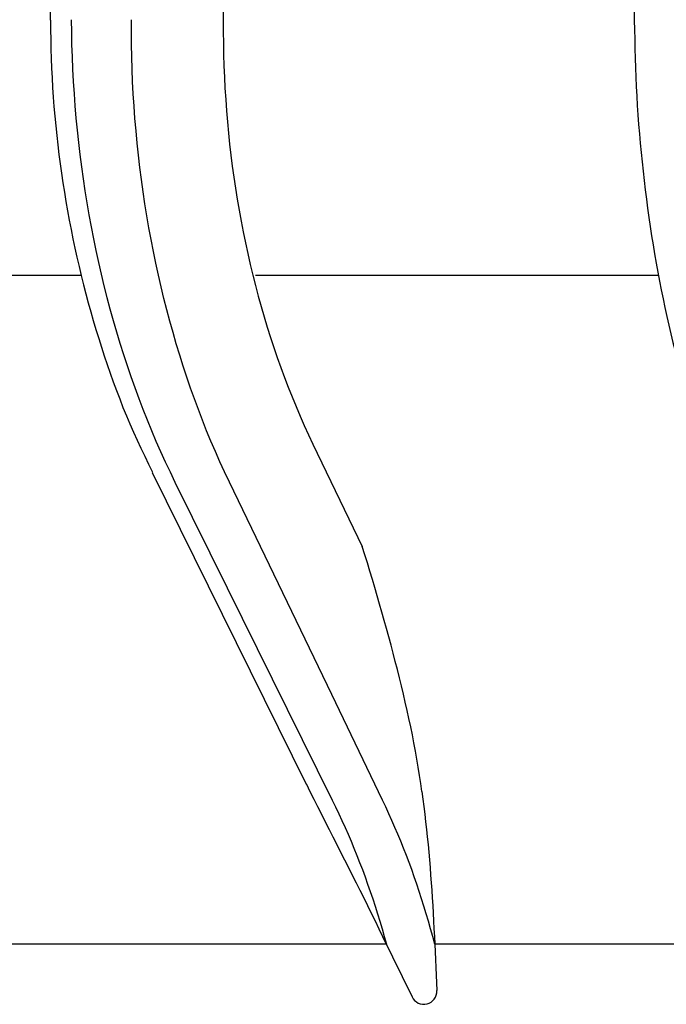
# Model space of a CAD drawing. Extents: x 99 to 366, y 82 to 491.
# Drawn here: x 127 to 131, y 417 to 425 of the extents above; entities that cross this region are included whole.
import ezdxf

# ---------------------------------------------------------------- set-up
doc = ezdxf.new("R2010")
doc.units = 0
doc.header["$LTSCALE"] = 2
doc.header["$MEASUREMENT"] = 0
doc.layers.add('_0-0_0', color=7, linetype='CONTINUOUS')

# ---------------------------------------------------------------- blocks, each defined once
blk = doc.blocks.new('-021-DC_GROUP_洗面接続管変換ナットＵト')
at = {"layer": '_0-0_0', "color": 7, "linetype": 'CONTINUOUS'}
for p, q in [((-58.9182, -34.8358), (-59.3223, -35.0303)), ((-59.3223, -35.0303), (-60.1343, -35.421))]:
    blk.add_line(p, q, dxfattribs=at)
blk = doc.blocks.new('-022-DC_GROUP_洗面接続管変換ナットＵト')
at = {"layer": '_0-0_0', "color": 7, "linetype": 'CONTINUOUS'}
for p, q in [((-58.9826, -34.69), (-59.0134, -34.6946)), ((-58.9518, -34.6859), (-58.9826, -34.69)), ((-59.1993, -34.7286), (-59.2305, -34.7353)), ((-59.1683, -34.7222), (-59.1993, -34.7286)), ((-59.1372, -34.7161), (-59.1683, -34.7222)), ((-59.1062, -34.7102), (-59.1372, -34.7161)), ((-59.0752, -34.7047), (-59.1062, -34.7102)), ((-59.0443, -34.6994), (-59.0752, -34.7047)), ((-59.0134, -34.6946), (-59.0443, -34.6994)), ((-59.3552, -34.7641), (-59.3864, -34.7717)), ((-59.324, -34.7566), (-59.3552, -34.7641)), ((-59.2928, -34.7493), (-59.324, -34.7566)), ((-59.2616, -34.7422), (-59.2928, -34.7493)), ((-59.2305, -34.7353), (-59.2616, -34.7422)), ((-59.5116, -34.8037), (-59.5429, -34.8121)), ((-59.4802, -34.7955), (-59.5116, -34.8037)), ((-59.449, -34.7874), (-59.4802, -34.7955)), ((-59.4177, -34.7795), (-59.449, -34.7874)), ((-59.3864, -34.7717), (-59.4177, -34.7795)), ((-59.6369, -34.8381), (-59.6683, -34.847)), ((-59.6055, -34.8293), (-59.6369, -34.8381)), ((-59.5742, -34.8206), (-59.6055, -34.8293)), ((-59.5429, -34.8121), (-59.5742, -34.8206)), ((-59.7624, -34.8747), (-59.7938, -34.8842)), ((-59.731, -34.8653), (-59.7624, -34.8747)), ((-59.6996, -34.8561), (-59.731, -34.8653)), ((-59.6683, -34.847), (-59.6996, -34.8561)), ((-59.8565, -34.9035), (-59.8879, -34.9133)), ((-59.8251, -34.8937), (-59.8565, -34.9035)), ((-59.7938, -34.8842), (-59.8251, -34.8937))]:
    blk.add_line(p, q, dxfattribs=at)
blk = doc.blocks.new('-023-DC_GROUP_洗面接続管変換ナットＵト')
at = {"layer": '_0-0_0', "color": 7, "linetype": 'CONTINUOUS'}
for p, q in [((-59.7302, -35.4291), (-58.9182, -35.0279)), ((-60.1343, -35.6288), (-59.7302, -35.4291))]:
    blk.add_line(p, q, dxfattribs=at)
blk = doc.blocks.new('-061-DC_GROUP_洗面接続管変換ナットＵト')
at = {"layer": '_0-0_0', "color": 7, "linetype": 'CONTINUOUS'}
for p, q in [((-60.2558, -33.6041), (-60.2259, -33.593)), ((-60.2259, -33.593), (-60.196, -33.582)), ((-60.3776, -33.6464), (-60.3467, -33.6362)), ((-60.3467, -33.6362), (-60.3161, -33.6257)), ((-60.3161, -33.6257), (-60.2859, -33.615)), ((-60.2859, -33.615), (-60.2558, -33.6041)), ((-60.5041, -33.6844), (-60.4721, -33.6753)), ((-60.4721, -33.6753), (-60.4403, -33.6659)), ((-60.4403, -33.6659), (-60.4088, -33.6563)), ((-60.4088, -33.6563), (-60.3776, -33.6464)), ((-60.6344, -33.7189), (-60.6016, -33.7106)), ((-60.6016, -33.7106), (-60.5689, -33.7021)), ((-60.5689, -33.7021), (-60.5364, -33.6934)), ((-60.5364, -33.6934), (-60.5041, -33.6844)), ((-60.8009, -33.7577), (-60.7672, -33.7503)), ((-60.7672, -33.7503), (-60.7338, -33.7428)), ((-60.7338, -33.7428), (-60.7005, -33.735)), ((-60.7005, -33.735), (-60.6673, -33.7271)), ((-60.6673, -33.7271), (-60.6344, -33.7189)), ((-61.006, -33.7971), (-60.9714, -33.7911)), ((-60.9714, -33.7911), (-60.937, -33.7848)), ((-60.937, -33.7848), (-60.9027, -33.7784)), ((-60.9027, -33.7784), (-60.8686, -33.7717)), ((-60.8686, -33.7717), (-60.8347, -33.7648)), ((-60.8347, -33.7648), (-60.8009, -33.7577)), ((-61.2513, -33.833), (-61.2159, -33.8285)), ((-61.2159, -33.8285), (-61.1806, -33.8238)), ((-61.1806, -33.8238), (-61.1455, -33.8189)), ((-61.1455, -33.8189), (-61.1104, -33.8138)), ((-61.1104, -33.8138), (-61.0755, -33.8085)), ((-61.0755, -33.8085), (-61.0407, -33.8029)), ((-61.0407, -33.8029), (-61.006, -33.7971)), ((-61.6456, -33.8672), (-61.6095, -33.8654)), ((-61.6095, -33.8654), (-61.5734, -33.8632)), ((-61.5734, -33.8632), (-61.5373, -33.8608)), ((-61.5373, -33.8608), (-61.5013, -33.8581)), ((-61.5013, -33.8581), (-61.4654, -33.8552)), ((-61.4654, -33.8552), (-61.4295, -33.852)), ((-61.4295, -33.852), (-61.3937, -33.8487)), ((-61.3937, -33.8487), (-61.358, -33.845)), ((-61.358, -33.845), (-61.3223, -33.8412)), ((-61.3223, -33.8412), (-61.2868, -33.8372)), ((-61.2868, -33.8372), (-61.2513, -33.833)), ((-61.8994, -33.8745), (-61.8631, -33.8738)), ((-61.8631, -33.8738), (-61.8268, -33.873)), ((-61.8268, -33.873), (-61.7905, -33.8722)), ((-61.7905, -33.8722), (-61.7543, -33.8712)), ((-61.7543, -33.8712), (-61.718, -33.8701)), ((-61.718, -33.8701), (-61.6818, -33.8688)), ((-61.6818, -33.8688), (-61.6456, -33.8672))]:
    blk.add_line(p, q, dxfattribs=at)
blk = doc.blocks.new('-062-DC_GROUP_洗面接続管変換ナットＵト')
at = {"layer": '_0-0_0', "color": 7, "linetype": 'CONTINUOUS'}
for p, q in [((-60.2635, -35.7588), (-60.2329, -35.7442)), ((-60.2329, -35.7442), (-60.2025, -35.7296)), ((-60.2025, -35.7296), (-60.1721, -35.7148)), ((-60.3251, -35.7872), (-60.2942, -35.7731)), ((-60.2942, -35.7731), (-60.2635, -35.7588)), ((-60.4199, -35.8273), (-60.388, -35.8143)), ((-60.388, -35.8143), (-60.3564, -35.8009)), ((-60.3564, -35.8009), (-60.3251, -35.7872)), ((-60.5172, -35.8642), (-60.4845, -35.8522)), ((-60.4845, -35.8522), (-60.452, -35.8399)), ((-60.452, -35.8399), (-60.4199, -35.8273)), ((-60.6499, -35.9095), (-60.6165, -35.8985)), ((-60.6165, -35.8985), (-60.5832, -35.8874)), ((-60.5832, -35.8874), (-60.5501, -35.8759)), ((-60.5501, -35.8759), (-60.5172, -35.8642)), ((-60.7512, -35.9406), (-60.7173, -35.9305)), ((-60.7173, -35.9305), (-60.6835, -35.9201)), ((-60.6835, -35.9201), (-60.6499, -35.9095)), ((-60.8886, -35.9782), (-60.854, -35.9693)), ((-60.854, -35.9693), (-60.8196, -35.96)), ((-60.8196, -35.96), (-60.7853, -35.9505)), ((-60.7853, -35.9505), (-60.7512, -35.9406)), ((-61.0639, -36.0184), (-61.0285, -36.011)), ((-61.0285, -36.011), (-60.9933, -36.0032)), ((-60.9933, -36.0032), (-60.9583, -35.9952)), ((-60.9583, -35.9952), (-60.9234, -35.9868)), ((-60.9234, -35.9868), (-60.8886, -35.9782)), ((-61.2422, -36.051), (-61.2063, -36.0451)), ((-61.2063, -36.0451), (-61.1705, -36.0389)), ((-61.1705, -36.0389), (-61.1349, -36.0323)), ((-61.1349, -36.0323), (-61.0993, -36.0255)), ((-61.0993, -36.0255), (-61.0639, -36.0184)), ((-61.5324, -36.0878), (-61.4959, -36.0842)), ((-61.4959, -36.0842), (-61.4594, -36.0804)), ((-61.4594, -36.0804), (-61.423, -36.0762)), ((-61.423, -36.0762), (-61.3867, -36.0718)), ((-61.3867, -36.0718), (-61.3504, -36.067)), ((-61.3504, -36.067), (-61.3143, -36.0619)), ((-61.3143, -36.0619), (-61.2782, -36.0566)), ((-61.2782, -36.0566), (-61.2422, -36.051)), ((-61.8997, -36.1047), (-61.8629, -36.104)), ((-61.8629, -36.104), (-61.8261, -36.1031)), ((-61.8261, -36.1031), (-61.7893, -36.1022)), ((-61.7893, -36.1022), (-61.7525, -36.1011)), ((-61.7525, -36.1011), (-61.7157, -36.0997)), ((-61.7157, -36.0997), (-61.679, -36.0981)), ((-61.679, -36.0981), (-61.6423, -36.0961)), ((-61.6423, -36.0961), (-61.6056, -36.0937)), ((-61.6056, -36.0937), (-61.569, -36.0909)), ((-61.569, -36.0909), (-61.5324, -36.0878))]:
    blk.add_line(p, q, dxfattribs=at)
blk = doc.blocks.new('-073-DC_GROUP_洗面接続管変換ナットＵト')
at = {"layer": '_0-0_0', "color": 7, "linetype": 'CONTINUOUS'}
for p, q in [((-60.3148, -35.1184), (-60.2793, -35.1017)), ((-60.3867, -35.1507), (-60.3506, -35.1348)), ((-60.3506, -35.1348), (-60.3148, -35.1184)), ((-60.4969, -35.1961), (-60.4598, -35.1814)), ((-60.4598, -35.1814), (-60.4231, -35.1663)), ((-60.4231, -35.1663), (-60.3867, -35.1507)), ((-60.5719, -35.2244), (-60.5342, -35.2104)), ((-60.5342, -35.2104), (-60.4969, -35.1961)), ((-60.6869, -35.2637), (-60.6483, -35.251)), ((-60.6483, -35.251), (-60.6099, -35.2379)), ((-60.6099, -35.2379), (-60.5719, -35.2244)), ((-60.8049, -35.2994), (-60.7653, -35.2879)), ((-60.7653, -35.2879), (-60.7259, -35.276)), ((-60.7259, -35.276), (-60.6869, -35.2637)), ((-60.9664, -35.3412), (-60.9256, -35.3314)), ((-60.9256, -35.3314), (-60.8851, -35.3211)), ((-60.8851, -35.3211), (-60.8449, -35.3105)), ((-60.8449, -35.3105), (-60.8049, -35.2994)), ((-61.1317, -35.3761), (-61.0902, -35.368)), ((-61.0902, -35.368), (-61.0487, -35.3595)), ((-61.0487, -35.3595), (-61.0075, -35.3506)), ((-61.0075, -35.3506), (-60.9664, -35.3412)), ((-61.3412, -35.4097), (-61.2991, -35.4039)), ((-61.2991, -35.4039), (-61.2571, -35.3976)), ((-61.2571, -35.3976), (-61.2152, -35.3909)), ((-61.2152, -35.3909), (-61.1734, -35.3837)), ((-61.1734, -35.3837), (-61.1317, -35.3761)), ((-61.8992, -35.4442), (-61.8556, -35.4442)), ((-61.8556, -35.4442), (-61.8121, -35.4438)), ((-61.8121, -35.4438), (-61.7687, -35.443)), ((-61.7687, -35.443), (-61.7254, -35.4417)), ((-61.7254, -35.4417), (-61.6823, -35.4399)), ((-61.6823, -35.4399), (-61.6392, -35.4377)), ((-61.6392, -35.4377), (-61.5963, -35.4351)), ((-61.5963, -35.4351), (-61.5535, -35.432)), ((-61.5535, -35.432), (-61.5108, -35.4284)), ((-61.5108, -35.4284), (-61.4682, -35.4244)), ((-61.4682, -35.4244), (-61.4258, -35.4199)), ((-61.4258, -35.4199), (-61.3834, -35.415)), ((-61.3834, -35.415), (-61.3412, -35.4097))]:
    blk.add_line(p, q, dxfattribs=at)
blk = doc.blocks.new('-074-DC_GROUP_洗面接続管変換ナットＵト')
at = {"layer": '_0-0_0', "color": 7, "linetype": 'CONTINUOUS'}
for p, q in [((-60.1728, -35.4392), (-60.2117, -35.457)), ((-60.1343, -35.421), (-60.1728, -35.4392)), ((-60.2509, -35.4744), (-60.2905, -35.4912)), ((-60.2117, -35.457), (-60.2509, -35.4744)), ((-60.3304, -35.5077), (-60.3707, -35.5237)), ((-60.2905, -35.4912), (-60.3304, -35.5077)), ((-60.4522, -35.5544), (-60.4935, -35.5691)), ((-60.4113, -35.5393), (-60.4522, -35.5544)), ((-60.3707, -35.5237), (-60.4113, -35.5393)), ((-60.5771, -35.5972), (-60.6195, -35.6106)), ((-60.5351, -35.5834), (-60.5771, -35.5972)), ((-60.4935, -35.5691), (-60.5351, -35.5834)), ((-60.6622, -35.6236), (-60.7053, -35.6361)), ((-60.6195, -35.6106), (-60.6622, -35.6236)), ((-60.8364, -35.671), (-60.8807, -35.6817)), ((-60.7924, -35.6598), (-60.8364, -35.671)), ((-60.7487, -35.6482), (-60.7924, -35.6598)), ((-60.7053, -35.6361), (-60.7487, -35.6482)), ((-60.9703, -35.7017), (-61.0154, -35.7111)), ((-60.9254, -35.6919), (-60.9703, -35.7017)), ((-60.8807, -35.6817), (-60.9254, -35.6919)), ((-61.1979, -35.7435), (-61.244, -35.7504)), ((-61.152, -35.7361), (-61.1979, -35.7435)), ((-61.1063, -35.7282), (-61.152, -35.7361)), ((-61.0607, -35.7199), (-61.1063, -35.7282)), ((-61.0154, -35.7111), (-61.0607, -35.7199)), ((-61.5704, -35.7849), (-61.6175, -35.7878)), ((-61.5234, -35.7814), (-61.5704, -35.7849)), ((-61.4765, -35.7775), (-61.5234, -35.7814)), ((-61.4297, -35.773), (-61.4765, -35.7775)), ((-61.3831, -35.7681), (-61.4297, -35.773)), ((-61.3366, -35.7627), (-61.3831, -35.7681)), ((-61.2902, -35.7568), (-61.3366, -35.7627)), ((-61.244, -35.7504), (-61.2902, -35.7568)), ((-61.8539, -35.7951), (-61.9014, -35.7951)), ((-61.8065, -35.7947), (-61.8539, -35.7951)), ((-61.7592, -35.7937), (-61.8065, -35.7947)), ((-61.7118, -35.7922), (-61.7592, -35.7937)), ((-61.6646, -35.7903), (-61.7118, -35.7922)), ((-61.6175, -35.7878), (-61.6646, -35.7903))]:
    blk.add_line(p, q, dxfattribs=at)
blk = doc.blocks.new('-075-DC_GROUP_洗面接続管変換ナットＵト')
at = {"layer": '_0-0_0', "color": 7, "linetype": 'CONTINUOUS'}
for p, q in [((-60.1728, -35.6476), (-60.1343, -35.6288)), ((-60.2512, -35.6838), (-60.2118, -35.6659)), ((-60.2118, -35.6659), (-60.1728, -35.6476)), ((-60.3311, -35.7183), (-60.2909, -35.7013)), ((-60.2909, -35.7013), (-60.2512, -35.6838)), ((-60.4125, -35.7511), (-60.3716, -35.735)), ((-60.3716, -35.735), (-60.3311, -35.7183)), ((-60.5374, -35.7971), (-60.4954, -35.7822)), ((-60.4954, -35.7822), (-60.4538, -35.7669)), ((-60.4538, -35.7669), (-60.4125, -35.7511)), ((-60.6223, -35.8255), (-60.5797, -35.8115)), ((-60.5797, -35.8115), (-60.5374, -35.7971)), ((-60.752, -35.8648), (-60.7085, -35.8521)), ((-60.7085, -35.8521), (-60.6652, -35.839)), ((-60.6652, -35.839), (-60.6223, -35.8255)), ((-60.8844, -35.8999), (-60.84, -35.8886)), ((-60.84, -35.8886), (-60.7958, -35.8769)), ((-60.7958, -35.8769), (-60.752, -35.8648)), ((-61.0644, -35.9402), (-61.0191, -35.9308)), ((-61.0191, -35.9308), (-60.974, -35.921)), ((-60.974, -35.921), (-60.929, -35.9107)), ((-60.929, -35.9107), (-60.8844, -35.8999)), ((-61.2934, -35.9796), (-61.2474, -35.9727)), ((-61.2474, -35.9727), (-61.2014, -35.9653)), ((-61.2014, -35.9653), (-61.1556, -35.9574)), ((-61.1556, -35.9574), (-61.1099, -35.949)), ((-61.1099, -35.949), (-61.0644, -35.9402)), ((-61.6186, -36.0143), (-61.5718, -36.0108)), ((-61.5718, -36.0108), (-61.5252, -36.0068)), ((-61.5252, -36.0068), (-61.4786, -36.0024)), ((-61.4786, -36.0024), (-61.4322, -35.9974)), ((-61.4322, -35.9974), (-61.3858, -35.992)), ((-61.3858, -35.992), (-61.3396, -35.986)), ((-61.3396, -35.986), (-61.2934, -35.9796)), ((-61.9014, -36.025), (-61.854, -36.0244)), ((-61.854, -36.0244), (-61.8067, -36.0234)), ((-61.8067, -36.0234), (-61.7595, -36.0219)), ((-61.7595, -36.0219), (-61.7124, -36.0198)), ((-61.7124, -36.0198), (-61.6654, -36.0173)), ((-61.6654, -36.0173), (-61.6186, -36.0143))]:
    blk.add_line(p, q, dxfattribs=at)
blk = doc.blocks.new('-080-DC_GROUP_洗面接続管変換ナットＵト')
at = {"layer": '_0-0_0', "color": 7, "linetype": 'CONTINUOUS'}
for p, q in [((-58.4558, -34.8464), (-58.4269, -34.8378)), ((-58.4269, -34.8378), (-58.3979, -34.8295)), ((-58.3979, -34.8295), (-58.3686, -34.8214)), ((-58.5696, -34.8831), (-58.5414, -34.8736)), ((-58.5414, -34.8736), (-58.5131, -34.8643)), ((-58.5131, -34.8643), (-58.4845, -34.8552)), ((-58.4845, -34.8552), (-58.4558, -34.8464)), ((-58.6804, -34.9236), (-58.653, -34.9131)), ((-58.653, -34.9131), (-58.6254, -34.9029)), ((-58.6254, -34.9029), (-58.5976, -34.8929)), ((-58.5976, -34.8929), (-58.5696, -34.8831)), ((-58.7881, -34.9677), (-58.7615, -34.9563)), ((-58.7615, -34.9563), (-58.7347, -34.9452)), ((-58.7347, -34.9452), (-58.7076, -34.9342)), ((-58.7076, -34.9342), (-58.6804, -34.9236)), ((-58.8668, -35.0031), (-58.8408, -34.9911)), ((-58.8408, -34.9911), (-58.8146, -34.9793)), ((-58.8146, -34.9793), (-58.7881, -34.9677)), ((-58.9182, -35.0279), (-58.8926, -35.0154)), ((-58.8926, -35.0154), (-58.8668, -35.0031))]:
    blk.add_line(p, q, dxfattribs=at)
blk = doc.blocks.new('-081-DC_GROUP_洗面接続管変換ナットＵト')
at = {"layer": '_0-0_0', "color": 7, "linetype": 'CONTINUOUS'}
for p, q in [((-58.4269, -34.6524), (-58.4558, -34.6606)), ((-58.3979, -34.6445), (-58.4269, -34.6524)), ((-58.3686, -34.6367), (-58.3979, -34.6445)), ((-58.5414, -34.6866), (-58.5696, -34.6958)), ((-58.5131, -34.6777), (-58.5414, -34.6866)), ((-58.4845, -34.669), (-58.5131, -34.6777)), ((-58.4558, -34.6606), (-58.4845, -34.669)), ((-58.653, -34.7246), (-58.6804, -34.7347)), ((-58.6254, -34.7147), (-58.653, -34.7246)), ((-58.5976, -34.7051), (-58.6254, -34.7147)), ((-58.5696, -34.6958), (-58.5976, -34.7051)), ((-58.7615, -34.7663), (-58.7881, -34.7773)), ((-58.7347, -34.7555), (-58.7615, -34.7663)), ((-58.7076, -34.745), (-58.7347, -34.7555)), ((-58.6804, -34.7347), (-58.7076, -34.745)), ((-58.8408, -34.8001), (-58.8668, -34.8118)), ((-58.8146, -34.7886), (-58.8408, -34.8001)), ((-58.7881, -34.7773), (-58.8146, -34.7886)), ((-58.8926, -34.8237), (-58.9182, -34.8358)), ((-58.8668, -34.8118), (-58.8926, -34.8237))]:
    blk.add_line(p, q, dxfattribs=at)
blk = doc.blocks.new('-086-DC_GROUP_洗面接続管変換ナットＵト')
at = {"layer": '_0-0_0', "color": 7, "linetype": 'CONTINUOUS'}
for p, q in [((-58.6907, -34.6571), (-58.6616, -34.6546)), ((-58.6616, -34.6546), (-58.6324, -34.6524)), ((-58.6324, -34.6524), (-58.6033, -34.6502)), ((-58.6033, -34.6502), (-58.5741, -34.6481)), ((-58.5741, -34.6481), (-58.5448, -34.6462)), ((-58.5448, -34.6462), (-58.5155, -34.6444)), ((-58.5155, -34.6444), (-58.4862, -34.6427)), ((-58.4862, -34.6427), (-58.4569, -34.6411)), ((-58.4569, -34.6411), (-58.4275, -34.6395)), ((-58.4275, -34.6395), (-58.3981, -34.6381)), ((-58.3981, -34.6381), (-58.1907, -34.6286)), ((-58.9518, -34.6859), (-58.9229, -34.682)), ((-58.9229, -34.682), (-58.8939, -34.6783)), ((-58.8939, -34.6783), (-58.8649, -34.6748)), ((-58.8649, -34.6748), (-58.8359, -34.6714)), ((-58.8359, -34.6714), (-58.8069, -34.6682)), ((-58.8069, -34.6682), (-58.7779, -34.6652)), ((-58.7779, -34.6652), (-58.7489, -34.6624)), ((-58.7489, -34.6624), (-58.7198, -34.6596)), ((-58.7198, -34.6596), (-58.6907, -34.6571))]:
    blk.add_line(p, q, dxfattribs=at)
blk = doc.blocks.new('-087-DC_GROUP_洗面接続管変換ナットＵト')
at = {"layer": '_0-0_0', "color": 7, "linetype": 'CONTINUOUS'}
for p, q in [((-58.3981, -34.8356), (-58.1666, -34.7235)), ((-58.4275, -34.85), (-58.3981, -34.8356)), ((-58.5155, -34.8934), (-58.4862, -34.8789)), ((-58.4862, -34.8789), (-58.4569, -34.8644)), ((-58.4569, -34.8644), (-58.4275, -34.85)), ((-58.5741, -34.9226), (-58.5448, -34.9079)), ((-58.5448, -34.9079), (-58.5155, -34.8934)), ((-58.6616, -34.9666), (-58.6324, -34.9519)), ((-58.6324, -34.9519), (-58.6033, -34.9372)), ((-58.6033, -34.9372), (-58.5741, -34.9226)), ((-58.7198, -34.996), (-58.6907, -34.9813)), ((-58.6907, -34.9813), (-58.6616, -34.9666)), ((-58.8069, -35.0402), (-58.7779, -35.0255)), ((-58.7779, -35.0255), (-58.7489, -35.0108)), ((-58.7489, -35.0108), (-58.7198, -34.996)), ((-58.8939, -35.0844), (-58.8649, -35.0697)), ((-58.8649, -35.0697), (-58.8359, -35.055)), ((-58.8359, -35.055), (-58.8069, -35.0402)), ((-58.9518, -35.1136), (-58.9229, -35.099)), ((-58.9229, -35.099), (-58.8939, -35.0844))]:
    blk.add_line(p, q, dxfattribs=at)

msp = doc.modelspace()

# ---------------------------------------------------------------- linework, layer by layer
at = {"layer": '_0-0_0', "color": 7, "linetype": 'CONTINUOUS'}
for p, q in [((126.7225, 435.7406), (126.7933, 424.6921)), ((131.1726, 435.6391), (131.2547, 424.6915)), ((128.1873, 435.5426), (128.1161, 424.6909)), ((127.0307, 422.7406), (124.5486, 422.7406)), ((131.4396, 422.7406), (128.3622, 422.7406)), ((128.8011, 421.4512), (129.1779, 420.6683)), ((127.5721, 421.2341), (128.7494, 418.8517)), ((128.7516, 418.8526), (128.7772, 418.7962)), ((129.3617, 417.6298), (126.3955, 417.6298)), ((133.3173, 417.6298), (129.7309, 417.6298))]:
    msp.add_line(p, q, dxfattribs=at)
msp.add_arc((129.6474, 417.2694), 0.1, 205.84736, 2.63458, dxfattribs=at)

# ---------------------------------------------------------------- block references
at = {"layer": '_0-0_0', "xscale": 2, "yscale": 2, "rotation": 270}
for name in ['-062-DC_GROUP_洗面接続管変換ナットＵト', '-075-DC_GROUP_洗面接続管変換ナットＵト', '-074-DC_GROUP_洗面接続管変換ナットＵト', '-073-DC_GROUP_洗面接続管変換ナットＵト', '-061-DC_GROUP_洗面接続管変換ナットＵト', '-023-DC_GROUP_洗面接続管変換ナットＵト', '-021-DC_GROUP_洗面接続管変換ナットＵト', '-022-DC_GROUP_洗面接続管変換ナットＵト', '-087-DC_GROUP_洗面接続管変換ナットＵト', '-086-DC_GROUP_洗面接続管変換ナットＵト', '-080-DC_GROUP_洗面接続管変換ナットＵト', '-081-DC_GROUP_洗面接続管変換ナットＵト']:
    msp.add_blockref(name, (199.0044, 300.8925), dxfattribs=at)

doc.saveas('drawing.dxf')
